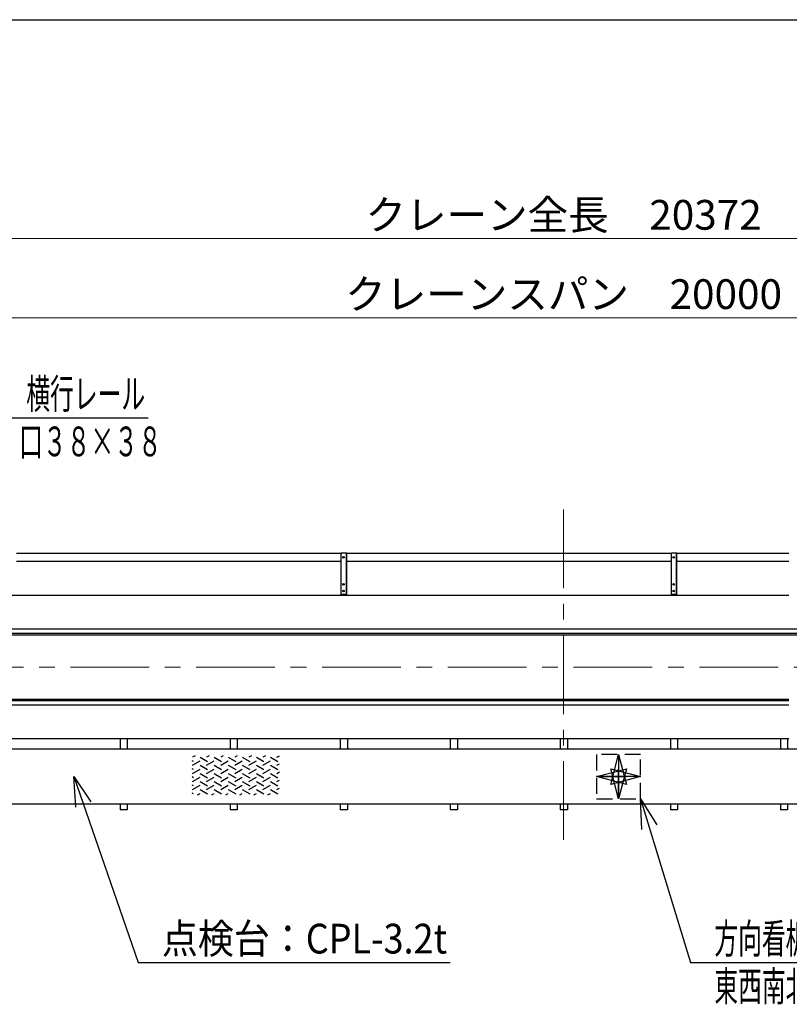
# Model space of a CAD drawing. Units: millimetres. Extents: x -185 to 185, y -134 to 137.
# Drawn here: x -110 to -32, y 34 to 134 of the extents above; entities that cross this region are included whole.
import ezdxf
from ezdxf.enums import TextEntityAlignment as Align

# ---------------------------------------------------------------- set-up
doc = ezdxf.new("R2010")
doc.units = ezdxf.units.MM
doc.header["$LTSCALE"] = 0.25
doc.linetypes.add('CENTER', pattern=[50.8, 31.75, -6.35, 6.35, -6.35])
doc.linetypes.add('DASHED2', pattern=[9.525, 6.35, -3.175])
doc.layers.add('Layer0016', color=7, linetype='Continuous')
doc.styles.add('dcStyle0', font='txt.shx', dxfattribs={"width": 0.705882, "bigfont": 'bigfont'})
doc.dimstyles.new('dc_Rotated', dxfattribs={"dimtxt": 3, "dimasz": 3.000002, "dimexe": 0.6, "dimexo": 0.9, "dimgap": 0.9, "dimtad": 3, "dimdsep": 46, "dimtxsty": 'dcStyle0', "dimblk1": 'OPEN30', "dimblk2": 'OPEN30', "dimsah": 1, "dimcen": 0.09, "dimclrd": 91, "dimclre": 91, "dimclrt": 7, "dimadec": 0, "dimazin": 2, "dimtfac": 1, "dimtdec": 4, "dimtmove": 0, "dimatfit": 3, "dimfxl": 1, "dimarcsym": 0})

# ---------------------------------------------------------------- blocks, each defined once
blk = doc.blocks.new('DC_GROUP_HDOU2820-R0_41')
at = {"layer": 'Layer0016', "color": 6, "linetype": 'Continuous', "lineweight": 25}
blk.add_circle((-44.091, 79.239), 0.0778, dxfattribs=at)
blk = doc.blocks.new('DC_GROUP_HDOU2820-R0_42')
at = {"layer": 'Layer0016', "color": 6, "linetype": 'Continuous', "lineweight": 25}
blk.add_circle((-44.091, 76.517), 0.0778, dxfattribs=at)
blk = doc.blocks.new('DC_GROUP_HDOU2820-R0_43')
at = {"layer": 'Layer0016', "color": 6, "linetype": 'Continuous', "lineweight": 25}
blk.add_circle((-44.091, 75.85), 0.0778, dxfattribs=at)
blk = doc.blocks.new('DC_GROUP_HDOU2820-R0_40')
at = {"layer": 'Layer0016', "color": 7, "linetype": 'Continuous', "lineweight": 25}
for p, q in [((-43.758, 79.683), (-44.313, 79.683)), ((-44.313, 75.406), (-44.313, 79.683)), ((-43.758, 75.406), (-43.758, 79.683)), ((-44.313, 75.517), (-43.758, 75.517))]:
    blk.add_line(p, q, dxfattribs=at)
at = {"layer": 'Layer0016', "color": 6, "linetype": 'Continuous', "lineweight": 25}
blk.add_line((-43.802, 75.517), (-43.802, 79.683), dxfattribs=at)
at = {"layer": 'Layer0016', "linetype": 'Continuous'}
for name in ['DC_GROUP_HDOU2820-R0_41', 'DC_GROUP_HDOU2820-R0_42', 'DC_GROUP_HDOU2820-R0_43']:
    blk.add_blockref(name, (0, 0), dxfattribs=at)
blk = doc.blocks.new('DC_GROUP_HDOU2820-R0_39')
at = {"layer": 'Layer0016', "linetype": 'Continuous'}
blk.add_blockref('DC_GROUP_HDOU2820-R0_40', (0, 0), dxfattribs=at)
blk = doc.blocks.new('DC_GROUP_HDOU2820-R0_46')
at = {"layer": 'Layer0016', "color": 6, "linetype": 'Continuous', "lineweight": 25}
blk.add_circle((-77.424, 79.239), 0.0778, dxfattribs=at)
blk = doc.blocks.new('DC_GROUP_HDOU2820-R0_47')
at = {"layer": 'Layer0016', "color": 6, "linetype": 'Continuous', "lineweight": 25}
blk.add_circle((-77.424, 76.517), 0.0778, dxfattribs=at)
blk = doc.blocks.new('DC_GROUP_HDOU2820-R0_48')
at = {"layer": 'Layer0016', "color": 6, "linetype": 'Continuous', "lineweight": 25}
blk.add_circle((-77.424, 75.85), 0.0778, dxfattribs=at)
blk = doc.blocks.new('DC_GROUP_HDOU2820-R0_45')
at = {"layer": 'Layer0016', "color": 7, "linetype": 'Continuous', "lineweight": 25}
for p, q in [((-77.091, 79.683), (-77.647, 79.683)), ((-77.647, 75.406), (-77.647, 79.683)), ((-77.091, 75.406), (-77.091, 79.683)), ((-77.647, 75.517), (-77.091, 75.517))]:
    blk.add_line(p, q, dxfattribs=at)
at = {"layer": 'Layer0016', "color": 6, "linetype": 'Continuous', "lineweight": 25}
blk.add_line((-77.136, 75.517), (-77.136, 79.683), dxfattribs=at)
at = {"layer": 'Layer0016', "linetype": 'Continuous'}
for name in ['DC_GROUP_HDOU2820-R0_46', 'DC_GROUP_HDOU2820-R0_47', 'DC_GROUP_HDOU2820-R0_48']:
    blk.add_blockref(name, (0, 0), dxfattribs=at)
blk = doc.blocks.new('DC_GROUP_HDOU2820-R0_44')
at = {"layer": 'Layer0016', "linetype": 'Continuous'}
blk.add_blockref('DC_GROUP_HDOU2820-R0_45', (0, 0), dxfattribs=at)
blk = doc.blocks.new('_Open30')
at = {"color": 0, "linetype": 'ByBlock', "lineweight": -2}
for p, q in [((-1, 0.267949), (0, 0)), ((0, 0), (-1, -0.267949)), ((0, 0), (-1, 0))]:
    blk.add_line(p, q, dxfattribs=at)
blk = doc.blocks.new('DC_GROUP_HDOU2820-R0_22')
at = {"layer": 'Layer0016', "color": 7, "linetype": 'DASHED2', "lineweight": 25}
for p, q in [((-47.424, 59.339), (-51.869, 59.339)), ((-51.869, 59.339), (-51.869, 54.894)), ((-47.424, 54.894), (-47.424, 59.339)), ((-51.869, 54.894), (-47.424, 54.894))]:
    blk.add_line(p, q, dxfattribs=at)
at = {"layer": 'Layer0016', "color": 7, "linetype": 'CENTER', "lineweight": 25}
for p, q in [((-49.647, 59.339), (-49.647, 54.894)), ((-47.424, 57.117), (-51.869, 57.117))]:
    blk.add_line(p, q, dxfattribs=at)
at = {"layer": 'Layer0016', "color": 7, "xscale": 3.000002807615286, "yscale": 2.999989368223643}
for p, rotation in [((-49.647, 59.339), 90), ((-51.869, 57.117), 180), ((-49.647, 54.894), 270), ((-47.424, 57.117), 360)]:
    blk.add_blockref('_Open30', p, dxfattribs=dict(at, rotation=rotation))
blk = doc.blocks.new('DC_GROUP_HDOU2820-R0_23')
at = {"layer": 'Layer0016', "color": 6, "linetype": 'Continuous', "lineweight": 25}
for p, q in [((-92.573, 58.654), (-92.702, 58.728)), ((-92.411, 59.234), (-92.662, 59.09)), ((-92.662, 58.269), (-91.907, 58.705)), ((-91.907, 59.09), (-91.152, 58.654)), ((-90.991, 59.234), (-91.242, 59.09)), ((-91.242, 58.269), (-90.487, 58.705)), ((-90.487, 59.09), (-89.732, 58.654)), ((-89.57, 59.234), (-89.821, 59.09)), ((-89.821, 58.269), (-89.066, 58.705)), ((-89.066, 59.09), (-88.312, 58.654)), ((-88.15, 59.234), (-88.401, 59.09)), ((-88.401, 58.269), (-87.646, 58.705)), ((-87.646, 59.09), (-86.891, 58.654)), ((-86.73, 59.234), (-86.981, 59.09)), ((-86.981, 58.269), (-86.226, 58.705)), ((-86.226, 59.09), (-85.471, 58.654)), ((-85.309, 59.234), (-85.56, 59.09)), ((-85.56, 58.269), (-84.805, 58.705)), ((-84.805, 59.09), (-84.051, 58.654)), ((-84.14, 59.09), (-83.889, 59.234)), ((-92.573, 57.834), (-92.702, 57.908)), ((-92.662, 57.449), (-91.907, 57.885)), ((-91.907, 58.269), (-91.152, 57.834)), ((-91.242, 57.449), (-90.487, 57.885)), ((-90.487, 58.269), (-89.732, 57.834)), ((-89.821, 57.449), (-89.066, 57.885)), ((-89.066, 58.269), (-88.312, 57.834)), ((-88.401, 57.449), (-87.646, 57.885)), ((-87.646, 58.269), (-86.891, 57.834)), ((-86.981, 57.449), (-86.226, 57.885)), ((-86.226, 58.269), (-85.471, 57.834)), ((-85.56, 57.449), (-84.805, 57.885)), ((-84.805, 58.269), (-84.051, 57.834)), ((-84.14, 58.269), (-83.889, 58.414)), ((-92.573, 57.014), (-92.702, 57.088)), ((-92.662, 56.629), (-91.907, 57.065)), ((-91.907, 57.449), (-91.152, 57.014)), ((-91.242, 56.629), (-90.487, 57.065)), ((-90.487, 57.449), (-89.732, 57.014)), ((-89.821, 56.629), (-89.066, 57.065)), ((-89.066, 57.449), (-88.312, 57.014)), ((-88.401, 56.629), (-87.646, 57.065)), ((-87.646, 57.449), (-86.891, 57.014)), ((-86.981, 56.629), (-86.226, 57.065)), ((-86.226, 57.449), (-85.471, 57.014)), ((-85.56, 56.629), (-84.805, 57.065)), ((-84.805, 57.449), (-84.051, 57.014)), ((-84.14, 57.449), (-83.889, 57.594)), ((-84.14, 56.629), (-83.889, 56.774)), ((-92.573, 56.194), (-92.702, 56.268)), ((-92.662, 55.809), (-91.907, 56.245)), ((-91.907, 56.629), (-91.152, 56.194)), ((-91.907, 55.809), (-91.152, 55.374)), ((-91.242, 55.809), (-90.487, 56.245)), ((-90.487, 56.629), (-89.732, 56.194)), ((-90.487, 55.809), (-89.732, 55.374)), ((-89.821, 55.809), (-89.066, 56.245)), ((-89.066, 56.629), (-88.312, 56.194)), ((-89.066, 55.809), (-88.312, 55.374)), ((-88.401, 55.809), (-87.646, 56.245)), ((-87.646, 56.629), (-86.891, 56.194)), ((-87.646, 55.809), (-86.891, 55.374)), ((-86.981, 55.809), (-86.226, 56.245)), ((-86.226, 56.629), (-85.471, 56.194)), ((-86.226, 55.809), (-85.471, 55.374)), ((-85.56, 55.809), (-84.805, 56.245)), ((-84.805, 56.629), (-84.051, 56.194)), ((-84.805, 55.809), (-84.051, 55.374)), ((-84.14, 55.809), (-83.889, 55.954)), ((-92.573, 55.374), (-92.702, 55.448)), ((-92.156, 55.281), (-91.907, 55.425)), ((-90.736, 55.281), (-90.487, 55.425)), ((-89.315, 55.281), (-89.066, 55.425)), ((-87.895, 55.281), (-87.646, 55.425)), ((-86.474, 55.281), (-86.226, 55.425)), ((-85.054, 55.281), (-84.805, 55.425))]:
    blk.add_line(p, q, dxfattribs=at)
blk = doc.blocks.new('*D94')
at = {"layer": 'Layer0016', "color": 91, "linetype": 'Continuous', "lineweight": 13}
for p, q in [((-168.38, 84.339), (-168.38, 112.008)), ((-168.38, 111.408), (57.976, 111.408)), ((57.976, 84.339), (57.976, 112.008))]:
    blk.add_line(p, q, dxfattribs=at)
at = {"layer": 'Layer0016', "color": 91, "xscale": 3.000002807615286, "yscale": 2.999989368223643}
for p, rotation in [((-168.38, 111.408), 180), ((57.976, 111.408), 360)]:
    blk.add_blockref('_Open30', p, dxfattribs=dict(at, rotation=rotation))
at = {"layer": 'Layer0016', "color": 7, "insert": (-55.202, 112.308), "char_height": 3, "width": 39.75, "attachment_point": 8, "style": 'dcStyle0'}
blk.add_mtext('\\T1.00;クレーン全長\u300020372', dxfattribs=at)
blk = doc.blocks.new('*D96')
at = {"layer": 'Layer0016', "color": 91, "linetype": 'Continuous', "lineweight": 13}
for p, q in [((-166.313, 85.567), (-166.313, 104.008)), ((-166.313, 103.408), (55.909, 103.408)), ((55.909, 84.971), (55.909, 104.008))]:
    blk.add_line(p, q, dxfattribs=at)
at = {"layer": 'Layer0016', "color": 91, "xscale": 3.000002807615286, "yscale": 2.999989368223643}
for p, rotation in [((-166.313, 103.408), 180), ((55.909, 103.408), 360)]:
    blk.add_blockref('_Open30', p, dxfattribs=dict(at, rotation=rotation))
at = {"layer": 'Layer0016', "color": 7, "insert": (-55.202, 104.308), "char_height": 3, "width": 42.75, "attachment_point": 8, "style": 'dcStyle0'}
blk.add_mtext('\\T1.00;クレーンスパン\u300020000', dxfattribs=at)
blk = doc.blocks.new('DC_GROUP_HDOU2820-R0_93')
at = {"layer": 'Layer0016', "color": 91, "linetype": 'Continuous', "lineweight": 25}
for p, q in [((-122.763, 71.983), (-111.849, 93.34)), ((-111.849, 93.34), (-97.149, 93.34))]:
    blk.add_line(p, q, dxfattribs=at)
at = {"layer": 'Layer0016', "color": 91, "xscale": 3.000002807615286, "yscale": 2.999989368223643, "rotation": 242.9327224859126}
blk.add_blockref('_Open30', (-122.763, 71.983), dxfattribs=at)
at = {"layer": 'Layer0016', "color": 7, "style": 'dcStyle0', "width": 0.965517}
blk.add_text('横行レール', height=3, dxfattribs=at).set_placement((-109.449, 94.24), (-97.449, 94.24), align=Align.FIT)
blk = doc.blocks.new('DC_GROUP_HDOU2820-R0_97')
at = {"layer": 'Layer0016', "color": 91, "linetype": 'Continuous', "lineweight": 25}
for p, q in [((-47.424, 54.894), (-42.388, 38.372)), ((-42.388, 38.372), (-30.088, 38.372))]:
    blk.add_line(p, q, dxfattribs=at)
at = {"layer": 'Layer0016', "color": 91, "xscale": 3.000002807615286, "yscale": 2.999989368223643, "rotation": 106.9537945021472}
blk.add_blockref('_Open30', (-47.424, 54.894), dxfattribs=at)
at = {"layer": 'Layer0016', "color": 7, "style": 'dcStyle0', "width": 0.973913}
blk.add_text('方向看板', height=3, dxfattribs=at).set_placement((-39.988, 39.272), (-30.388, 39.272), align=Align.FIT)
blk = doc.blocks.new('DC_GROUP_HDOU2820-R0_106')
at = {"layer": 'Layer0016', "color": 91, "linetype": 'Continuous', "lineweight": 25}
for p, q in [((-104.666, 57.131), (-98.166, 38.372)), ((-98.166, 38.372), (-66.666, 38.372))]:
    blk.add_line(p, q, dxfattribs=at)
at = {"layer": 'Layer0016', "color": 91, "xscale": 3.000002807615286, "yscale": 2.999989368223643, "rotation": 109.111222037184}
blk.add_blockref('_Open30', (-104.666, 57.131), dxfattribs=at)
at = {"layer": 'Layer0016', "color": 7, "style": 'dcStyle0', "width": 0.929032}
blk.add_text('点検台：CPL-3.2t', height=3, dxfattribs=at).set_placement((-95.766, 39.272), (-66.966, 39.272), align=Align.FIT)

msp = doc.modelspace()

# ---------------------------------------------------------------- linework, layer by layer
at = {"color": 4, "linetype": 'Continuous', "lineweight": 25}
msp.add_line((-185, 133.5), (-10, 133.5), dxfattribs=at)
at = {"layer": 'Layer0016', "color": 7, "linetype": 'CENTER', "lineweight": 18}
for p, q in [((-55.202, 84.071), (-55.202, 50.121)), ((-168.488, 68.161), (58.307, 68.161))]:
    msp.add_line(p, q, dxfattribs=at)
at = {"layer": 'Layer0016', "color": 7, "linetype": 'Continuous', "lineweight": 25}
for p, q in [((-110.424, 79.656), (-77.647, 79.656)), ((-77.091, 79.656), (-44.313, 79.656)), ((-43.758, 79.656), (-32.472, 79.656)), ((-77.647, 78.822), (-110.424, 78.822)), ((-44.313, 78.822), (-77.091, 78.822)), ((-32.472, 78.822), (-43.758, 78.822)), ((-32.472, 75.406), (-167.38, 75.406)), ((-22.184, 71.406), (-167.38, 71.406)), ((-32.472, 64.917), (-167.38, 64.917)), ((-32.472, 60.917), (-167.38, 60.917)), ((-99.98, 60.917), (-99.98, 59.894)), ((-99.258, 60.917), (-99.258, 59.894)), ((-88.869, 60.917), (-88.869, 59.894)), ((-88.147, 60.917), (-88.147, 59.894)), ((-77.758, 60.917), (-77.758, 59.894)), ((-77.036, 60.917), (-77.036, 59.894)), ((-66.647, 60.917), (-66.647, 59.894)), ((-65.924, 60.917), (-65.924, 59.894)), ((-55.536, 60.917), (-55.536, 59.894)), ((-54.813, 60.917), (-54.813, 59.894)), ((-44.424, 60.917), (-44.424, 59.894)), ((-43.702, 60.917), (-43.702, 59.894)), ((-33.313, 60.917), (-33.313, 59.894)), ((-32.591, 60.917), (-32.591, 59.894)), ((-99.98, 54.339), (-99.98, 53.783)), ((-99.258, 53.783), (-99.98, 53.783)), ((-99.258, 54.339), (-99.258, 53.783)), ((-88.869, 54.339), (-88.869, 53.783)), ((-88.147, 53.783), (-88.869, 53.783)), ((-88.147, 54.339), (-88.147, 53.783)), ((-77.758, 54.339), (-77.758, 53.783)), ((-77.036, 53.783), (-77.758, 53.783)), ((-77.036, 54.339), (-77.036, 53.783)), ((-66.647, 54.339), (-66.647, 53.783)), ((-65.924, 53.783), (-66.647, 53.783)), ((-65.924, 54.339), (-65.924, 53.783)), ((-55.536, 54.339), (-55.536, 53.783)), ((-54.813, 53.783), (-55.536, 53.783)), ((-54.813, 54.339), (-54.813, 53.783)), ((-44.424, 54.339), (-44.424, 53.783)), ((-43.702, 53.783), (-44.424, 53.783)), ((-43.702, 54.339), (-43.702, 53.783)), ((-33.313, 54.339), (-33.313, 53.783)), ((-32.591, 53.783), (-33.313, 53.783)), ((-32.591, 54.339), (-32.591, 53.783))]:
    msp.add_line(p, q, dxfattribs=at)
at = {"layer": 'Layer0016', "color": 6, "linetype": 'Continuous', "lineweight": 25}
for p, q in [((-22.184, 71.983), (-166.313, 71.983)), ((-22.184, 71.561), (-166.313, 71.561)), ((-32.472, 64.761), (-166.313, 64.761)), ((-32.472, 64.339), (-166.313, 64.339))]:
    msp.add_line(p, q, dxfattribs=at)
at = {"layer": 'Layer0016', "color": 4, "linetype": 'Continuous', "lineweight": 25}
for p, q in [((53.142, 59.894), (-163.547, 59.894)), ((33.687, 54.339), (-144.091, 54.339))]:
    msp.add_line(p, q, dxfattribs=at)

# ---------------------------------------------------------------- block references
at = {"linetype": 'Continuous'}
for name in ['DC_GROUP_HDOU2820-R0_44', 'DC_GROUP_HDOU2820-R0_39']:
    msp.add_blockref(name, (0, 0), dxfattribs=at)
at = {"layer": 'Layer0016', "linetype": 'Continuous'}
for name in ['DC_GROUP_HDOU2820-R0_93', 'DC_GROUP_HDOU2820-R0_23', 'DC_GROUP_HDOU2820-R0_22', 'DC_GROUP_HDOU2820-R0_106', 'DC_GROUP_HDOU2820-R0_97']:
    msp.add_blockref(name, (0, 0), dxfattribs=at)

# ---------------------------------------------------------------- texts
at = {"layer": 'Layer0016', "color": 7, "style": 'dcStyle0'}
for s, width, p, p2 in [('口３８×３８', 0.96, (-110.175, 89.44), (-95.775, 89.44)), ('東西南北', 0.973913, (-39.988, 34.472), (-30.388, 34.472))]:
    msp.add_text(s, height=3, dxfattribs=dict(at, width=width)).set_placement(p, p2, align=Align.FIT)

# ---------------------------------------------------------------- dimensions: what is measured, and where the dimension line sits
at = {"layer": 'Layer0016', "linetype": 'Continuous', "lineweight": 13}
for base, p1, p2, text, picture, middle in [((57.976, 111.408), (-168.38, 83.439), (57.976, 83.439), 'クレーン全長\u300020372', '*D94', (-55.202, 111.408)), ((55.909, 103.408), (-166.313, 84.667), (55.909, 84.071), 'クレーンスパン\u300020000', '*D96', (-55.202, 103.408))]:
    dim = msp.add_linear_dim(base=base, p1=p1, p2=p2, text=text, dimstyle='dc_Rotated', override={"dimtxt": 3, "dimasz": 3.000002, "dimexe": 0.6, "dimexo": 0.9, "dimgap": 0.9, "dimtad": 3, "dimtih": 0, "dimtoh": 0, "dimdec": 2, "dimlfac": 1, "dimzin": 8, "dimtxsty": 'dcStyle0', "dimblk1": 'Open30', "dimblk2": 'Open30', "dimsah": 1, "dimclrd": 91, "dimclre": 91, "dimclrt": 7, "dimazin": 2, "dimtofl": 1, "dimtolj": 0, "dimtzin": 8, "dimarcsym": 1}, dxfattribs=at)
    dim.commit()
    dim.dimension.update_dxf_attribs({"geometry": picture, "text_midpoint": middle, "dimtype": 160})

doc.saveas('drawing.dxf')
